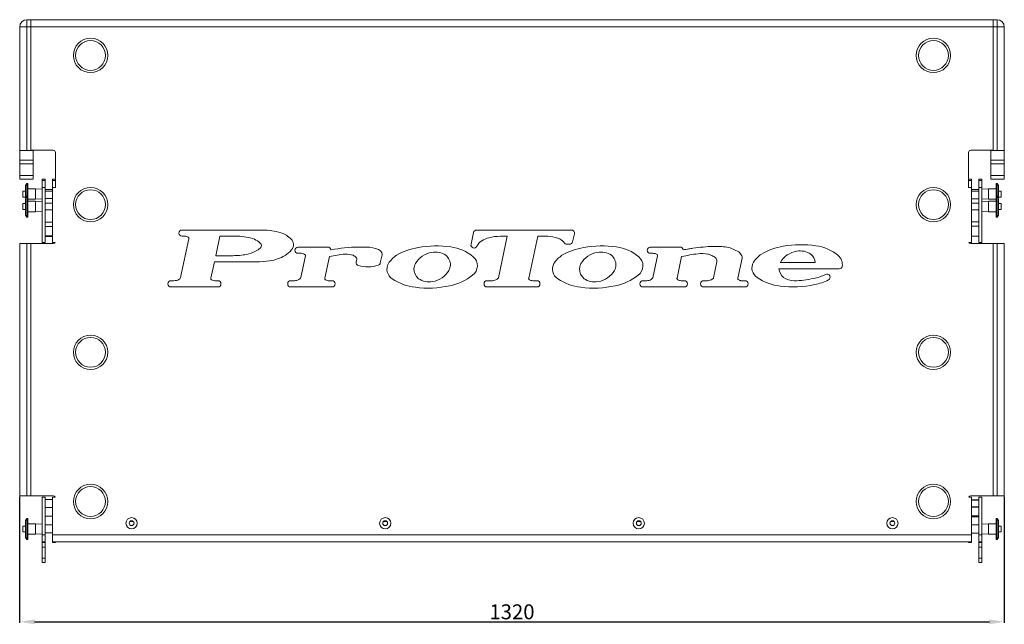
# Model space of a CAD drawing. Units: millimetres. Extents: x 240 to 5259, y 260 to 3339.
# Drawn here: x 1363 to 2683, y 260 to 1071 of the extents above; entities that cross this region are included whole.
import ezdxf

# ---------------------------------------------------------------- set-up
doc = ezdxf.new("R2010")
doc.units = ezdxf.units.MM
doc.styles.get("Standard").update_dxf_attribs({"font": 'arial.ttf'})
doc.dimstyles.new('ISO-25', dxfattribs={"dimtxt": 2.5, "dimasz": 2.5, "dimexe": 1.25, "dimexo": 0.625, "dimtad": 1, "dimtxsty": 'Standard', "dimcen": 2.5, "dimadec": 0, "dimazin": 0, "dimtfac": 1, "dimtmove": 0, "dimatfit": 3, "dimfxl": 0, "dimarcsym": 0})

# ---------------------------------------------------------------- blocks, each defined once
blk = doc.blocks.new('*D3')
at = {"color": 0, "lineweight": -2}
for p, q in [((1363.3, 431.5), (1363.3, 262.1)), ((2683.3, 431.5), (2683.3, 262.1)), ((1383.3, 263.4), (2663.3, 263.4))]:
    blk.add_line(p, q, dxfattribs=at)
at = {"color": 0}
for points in [[(1383.3, 266.7), (1383.3, 260.1), (1363.3, 263.4)], [(2663.3, 266.7), (2663.3, 260.1), (2683.3, 263.4)]]:
    blk.add_solid(points, dxfattribs=at)
at = {"layer": 'Defpoints', "color": 0}
for p in [(1363.3, 432.1), (2683.3, 432.1), (2683.3, 263.4)]:
    blk.add_point(p, dxfattribs=at)
at = {"color": 0, "insert": (2023.3, 274.2), "char_height": 20, "attachment_point": 5}
blk.add_mtext('1320', dxfattribs=at)

msp = doc.modelspace()

# ---------------------------------------------------------------- linework, layer by layer
at = {"linetype": 'Continuous', "lineweight": 5}
for p, q in [((1372.842, 1061.082), (1372.842, 1070.582)), ((1372.842, 1070.582), (1378.342, 1070.582)), ((1378.342, 1070.582), (2668.342, 1070.582)), ((1378.342, 1061.082), (1378.342, 1070.582)), ((2668.342, 1070.582), (2673.842, 1070.582)), ((2668.342, 1061.082), (2668.342, 1070.582)), ((2673.842, 1070.582), (2673.842, 1061.082)), ((1363.342, 1061.082), (1372.842, 1061.082)), ((1363.342, 895.204), (1363.342, 1061.082)), ((1372.842, 1061.082), (1372.842, 895.204)), ((1378.342, 1061.082), (1372.842, 1061.082)), ((1378.342, 895.582), (1378.342, 1061.082)), ((2668.342, 1061.082), (1378.342, 1061.082)), ((1378.342, 1061.082), (1378.342, 895.204)), ((2668.342, 1061.082), (2668.342, 895.204)), ((2673.842, 1061.082), (2668.342, 1061.082)), ((2668.342, 1061.082), (2668.342, 895.582)), ((2673.842, 895.204), (2673.842, 1061.082)), ((2673.842, 1061.082), (2683.342, 1061.082)), ((2683.342, 1061.082), (2683.342, 895.204)), ((1372.842, 895.204), (1363.342, 895.204)), ((1363.342, 895.204), (1363.342, 895.127)), ((1381.342, 895.127), (1363.342, 895.127)), ((1363.342, 895.127), (1363.342, 882.329)), ((1378.342, 895.204), (1372.842, 895.204)), ((1408.342, 895.582), (1378.342, 895.582)), ((1378.342, 895.204), (1381.342, 895.204)), ((1381.342, 895.204), (1381.342, 895.582)), ((1381.342, 895.204), (1381.342, 895.127)), ((1381.342, 895.127), (1381.342, 882.329)), ((1411.342, 845.704), (1411.342, 892.582)), ((2635.342, 892.582), (2635.342, 845.704)), ((2668.342, 895.582), (2638.342, 895.582)), ((2665.342, 895.204), (2665.342, 895.582)), ((2668.342, 895.204), (2665.342, 895.204)), ((2665.342, 895.204), (2665.342, 895.127)), ((2683.342, 895.127), (2665.342, 895.127)), ((2665.342, 895.127), (2665.342, 882.329)), ((2673.842, 895.204), (2668.342, 895.204)), ((2683.342, 895.204), (2673.842, 895.204)), ((2683.342, 895.204), (2683.342, 895.127)), ((2683.342, 895.127), (2683.342, 882.329)), ((1381.342, 882.329), (1363.342, 882.329)), ((1363.342, 882.329), (1363.342, 877.396)), ((1381.342, 877.396), (1363.342, 877.396)), ((1363.342, 877.396), (1363.342, 861.835)), ((1381.342, 882.329), (1381.342, 877.396)), ((1381.342, 877.396), (1381.342, 861.835)), ((2683.342, 882.329), (2665.342, 882.329)), ((2665.342, 882.329), (2665.342, 877.396)), ((2683.342, 877.396), (2665.342, 877.396)), ((2665.342, 877.396), (2665.342, 861.835)), ((2683.342, 882.329), (2683.342, 877.396)), ((2683.342, 877.396), (2683.342, 861.835)), ((1381.342, 861.835), (1363.342, 861.835)), ((1363.342, 861.835), (1363.342, 856.9)), ((1381.342, 861.835), (1381.342, 856.9)), ((2683.342, 861.835), (2665.342, 861.835)), ((2665.342, 861.835), (2665.342, 856.9)), ((2683.342, 861.835), (2683.342, 856.9)), ((1381.342, 856.9), (1363.342, 856.9)), ((1372.842, 851.082), (1371.342, 848.332)), ((1371.342, 848.332), (1371.342, 831.581)), ((1374.342, 851.082), (1372.842, 851.082)), ((1372.842, 851.082), (1372.842, 834.331)), ((1374.342, 851.082), (1374.342, 834.331)), ((1397.342, 856.582), (1393.342, 856.582)), ((1393.342, 856.582), (1393.342, 855.204)), ((1397.342, 855.204), (1393.342, 855.204)), ((1393.342, 855.204), (1393.342, 845.704)), ((1397.342, 845.704), (1393.342, 845.704)), ((1393.342, 845.704), (1393.342, 772.082)), ((1397.342, 856.582), (1397.342, 855.204)), ((1397.342, 855.204), (1397.342, 845.704)), ((1397.342, 845.704), (1397.342, 772.082)), ((1411.342, 856.582), (1407.342, 856.582)), ((1407.342, 856.582), (1407.342, 855.204)), ((1411.342, 855.204), (1407.342, 855.204)), ((1407.342, 855.204), (1407.342, 845.704)), ((1407.342, 845.704), (1407.342, 772.082)), ((1411.342, 845.704), (1407.342, 845.704)), ((2639.342, 856.582), (2635.342, 856.582)), ((2639.342, 855.204), (2635.342, 855.204)), ((2639.342, 845.704), (2635.342, 845.704)), ((2639.342, 856.582), (2639.342, 855.204)), ((2639.342, 855.204), (2639.342, 845.704)), ((2639.342, 845.704), (2639.342, 772.082)), ((2653.342, 856.582), (2649.342, 856.582)), ((2649.342, 856.582), (2649.342, 855.204)), ((2653.342, 855.204), (2649.342, 855.204)), ((2649.342, 855.204), (2649.342, 845.704)), ((2653.342, 845.704), (2649.342, 845.704)), ((2649.342, 845.704), (2649.342, 772.082)), ((2653.342, 856.582), (2653.342, 855.204)), ((2653.342, 855.204), (2653.342, 845.704)), ((2653.342, 845.704), (2653.342, 772.082)), ((2683.342, 856.9), (2665.342, 856.9)), ((2673.842, 851.082), (2672.342, 851.082)), ((2672.342, 834.331), (2672.342, 851.082)), ((2675.342, 848.332), (2673.842, 851.082)), ((2673.842, 834.331), (2673.842, 851.082)), ((2675.342, 831.581), (2675.342, 848.332)), ((1371.342, 840.832), (1367.342, 840.832)), ((1367.342, 840.832), (1367.342, 832.832)), ((1367.342, 832.832), (1371.342, 832.832)), ((1372.842, 834.331), (1371.342, 831.581)), ((1374.342, 834.331), (1372.842, 834.331)), ((1372.842, 834.331), (1372.842, 805.831)), ((1384.342, 843.832), (1374.342, 843.832)), ((1374.342, 834.331), (1374.342, 805.831)), ((1393.342, 843.332), (1384.342, 843.832)), ((1384.342, 843.832), (1384.342, 829.832)), ((1407.342, 842.873), (1397.342, 842.873)), ((1407.342, 840.531), (1397.342, 840.531)), ((2649.342, 842.913), (2639.342, 842.913)), ((2649.342, 840.879), (2639.342, 840.879)), ((2662.342, 843.832), (2653.342, 843.332)), ((2672.342, 843.832), (2662.342, 843.832)), ((2662.342, 829.832), (2662.342, 843.832)), ((2673.842, 834.331), (2672.342, 834.331)), ((2672.342, 805.831), (2672.342, 834.331)), ((2675.342, 831.581), (2673.842, 834.331)), ((2673.842, 805.831), (2673.842, 834.331)), ((2679.342, 840.832), (2675.342, 840.832)), ((2675.342, 832.832), (2679.342, 832.832)), ((2679.342, 832.832), (2679.342, 840.832)), ((1371.342, 824.081), (1367.342, 824.081)), ((1367.342, 824.081), (1367.342, 816.081)), ((1371.342, 831.581), (1371.342, 808.581)), ((1374.342, 829.832), (1384.342, 829.832)), ((1384.342, 827.081), (1374.342, 827.081)), ((1384.342, 829.832), (1393.342, 830.332)), ((1393.342, 826.581), (1384.342, 827.081)), ((1384.342, 827.081), (1384.342, 813.081)), ((1397.342, 830.889), (1407.342, 830.889)), ((1397.342, 830.791), (1407.342, 830.791)), ((1407.342, 824.561), (1397.342, 824.561)), ((2639.342, 830.541), (2649.342, 830.541)), ((2649.342, 824.561), (2639.342, 824.561)), ((2653.342, 830.332), (2662.342, 829.832)), ((2662.342, 827.081), (2653.342, 826.581)), ((2662.342, 829.832), (2672.342, 829.832)), ((2672.342, 827.081), (2662.342, 827.081)), ((2662.342, 813.081), (2662.342, 827.081)), ((2675.342, 808.581), (2675.342, 831.581)), ((2679.342, 824.081), (2675.342, 824.081)), ((2679.342, 816.081), (2679.342, 824.081)), ((1367.342, 816.081), (1371.342, 816.081)), ((1371.342, 808.581), (1372.842, 805.831)), ((1372.842, 805.831), (1374.342, 805.831)), ((1374.342, 813.081), (1384.342, 813.081)), ((1384.342, 813.081), (1393.342, 813.581)), ((1397.342, 815.601), (1407.342, 815.601)), ((2639.342, 815.601), (2649.342, 815.601)), ((2653.342, 813.581), (2662.342, 813.081)), ((2662.342, 813.081), (2672.342, 813.081)), ((2672.342, 805.831), (2673.842, 805.831)), ((2673.842, 805.831), (2675.342, 808.581)), ((2675.342, 816.081), (2679.342, 816.081)), ((1407.342, 799.219), (1397.342, 799.219)), ((1407.342, 793.136), (1397.342, 793.136)), ((2649.342, 799.79), (2639.342, 799.79)), ((2649.342, 793.738), (2639.342, 793.738)), ((1397.342, 781.028), (1407.342, 781.028)), ((1397.342, 780.106), (1407.342, 780.106)), ((1580.966, 788.619), (1688.712, 788.619)), ((1585.121, 780.284), (1580.966, 780.284)), ((1626.084, 754.214), (1631.669, 780.284)), ((1631.669, 780.284), (1655.645, 780.284)), ((1968.418, 769.522), (1971.844, 785.334)), ((1975.917, 788.619), (2102.874, 788.619)), ((2005.05, 724.534), (2017.064, 780.284)), ((2017.064, 780.284), (2007.837, 780.284)), ((2057.801, 780.284), (2045.686, 724.093)), ((2071.268, 780.284), (2057.801, 780.284)), ((2106.949, 783.576), (2104.636, 772.813)), ((2639.342, 780.427), (2649.342, 780.427)), ((1363.342, 432.082), (1363.342, 770.582)), ((1363.342, 770.582), (1372.842, 770.582)), ((1372.842, 770.582), (1372.842, 432.082)), ((1378.342, 770.582), (1372.842, 770.582)), ((1378.342, 432.082), (1378.342, 770.582)), ((1378.342, 770.582), (1408.342, 770.582)), ((1397.342, 772.082), (1393.342, 772.082)), ((1410.94, 772.082), (1407.342, 772.082)), ((1579.044, 724.806), (1590.277, 776.892)), ((1736.54, 765.723), (1776.383, 765.723)), ((1817.236, 765.689), (1828.768, 765.689)), ((2100.562, 769.522), (2096.901, 769.522)), ((2208.708, 765.723), (2248.551, 765.723)), ((2639.342, 772.082), (2635.744, 772.082)), ((2638.342, 770.582), (2668.342, 770.582)), ((2653.342, 772.082), (2649.342, 772.082)), ((2668.342, 432.082), (2668.342, 770.582)), ((2673.842, 770.582), (2668.342, 770.582)), ((2673.842, 432.082), (2673.842, 770.582)), ((2673.842, 770.582), (2683.342, 770.582)), ((2683.342, 770.582), (2683.342, 432.082)), ((1649.123, 754.214), (1626.084, 754.214)), ((1740.73, 757.388), (1736.54, 757.388)), ((1740.032, 724.839), (1746.327, 753.996)), ((1778.607, 752.944), (1772.392, 724.093)), ((1780.534, 761.924), (1780.873, 761.991)), ((1849.12, 755.241), (1846.805, 744.428)), ((2212.118, 757.388), (2208.708, 757.388)), ((2212.132, 724.602), (2218.495, 754.03)), ((2250.775, 752.944), (2244.56, 724.161)), ((2252.702, 761.924), (2253.007, 761.991)), ((1624.298, 745.879), (1619.616, 724.025)), ((1680.537, 745.879), (1624.298, 745.879)), ((1814.478, 745.803), (1815.24, 749.315)), ((2293.473, 724.568), (2298.093, 745.889)), ((2331.77, 751.001), (2326.003, 724.128)), ((2383.047, 745.064), (2383.125, 745.225)), ((2429.986, 745.064), (2383.047, 745.064)), ((2381.276, 736.729), (2462.126, 736.729)), ((1566.311, 720.633), (1570.123, 720.633)), ((1626.603, 720.633), (1629.052, 720.633)), ((1726.821, 720.633), (1730.263, 720.633)), ((1778.125, 720.633), (1782.128, 720.633)), ((1989.973, 720.633), (1995.383, 720.633)), ((2052.538, 720.633), (2056.711, 720.633)), ((2198.989, 720.633), (2202.567, 720.633)), ((2250.055, 720.633), (2254.296, 720.633)), ((2280.397, 720.633), (2283.806, 720.633)), ((2330.887, 720.633), (2335.775, 720.633)), ((1629.052, 712.298), (1566.311, 712.298)), ((1782.128, 712.298), (1726.821, 712.298)), ((2056.711, 712.298), (1989.973, 712.298)), ((2254.296, 712.298), (2198.989, 712.298)), ((2335.775, 712.298), (2280.397, 712.298)), ((1372.842, 432.082), (1363.342, 432.082)), ((1378.342, 432.082), (1372.842, 432.082)), ((1408.342, 432.082), (1378.342, 432.082)), ((1397.342, 430.582), (1393.342, 430.582)), ((1393.342, 430.582), (1393.342, 380.082)), ((1397.342, 430.582), (1397.342, 380.082)), ((1407.342, 427.414), (1397.342, 427.414)), ((1407.342, 430.582), (1407.342, 380.082)), ((1410.94, 430.582), (1407.342, 430.582)), ((2639.342, 430.582), (2635.744, 430.582)), ((2668.342, 432.082), (2638.342, 432.082)), ((2639.342, 430.582), (2639.342, 380.082)), ((2649.342, 426.827), (2639.342, 426.827)), ((2649.342, 426.625), (2639.342, 426.625)), ((2653.342, 430.582), (2649.342, 430.582)), ((2649.342, 430.582), (2649.342, 380.082)), ((2653.342, 430.582), (2653.342, 380.082)), ((2673.842, 432.082), (2668.342, 432.082)), ((2683.342, 432.082), (2673.842, 432.082)), ((1397.342, 416.717), (1407.342, 416.717)), ((2639.342, 417.506), (2649.342, 417.506)), ((2639.342, 417.304), (2649.342, 417.304)), ((2649.342, 417.275), (2639.342, 417.275)), ((2649.342, 417.147), (2639.342, 417.147)), ((1372.842, 402.082), (1371.342, 399.332)), ((1371.342, 399.332), (1371.342, 376.332)), ((1374.342, 402.082), (1372.842, 402.082)), ((1372.842, 402.082), (1372.842, 373.582)), ((1374.342, 402.082), (1374.342, 374.19)), ((1374.342, 402.082), (1374.342, 373.582)), ((1397.342, 405.056), (1407.342, 405.056)), ((1407.342, 404.981), (1397.342, 404.981)), ((1511.265, 398.082), (1515.419, 398.082)), ((1851.265, 398.082), (1855.419, 398.082)), ((2191.265, 398.082), (2195.419, 398.082)), ((2531.265, 398.082), (2535.419, 398.082)), ((2639.342, 405.518), (2649.342, 405.518)), ((2639.342, 405.39), (2649.342, 405.39)), ((2649.342, 404.201), (2639.342, 404.201)), ((2649.342, 404.032), (2639.342, 404.032)), ((2673.842, 402.082), (2672.342, 402.082)), ((2672.342, 373.582), (2672.342, 402.082)), ((2675.342, 399.332), (2673.842, 402.082)), ((2673.842, 373.582), (2673.842, 402.082)), ((2675.342, 376.332), (2675.342, 399.332)), ((1371.342, 391.832), (1367.342, 391.832)), ((1367.342, 391.832), (1367.342, 383.832)), ((1367.342, 383.832), (1371.342, 383.832)), ((1384.342, 394.832), (1374.342, 394.832)), ((1393.342, 394.332), (1384.342, 394.832)), ((1384.342, 394.832), (1384.342, 380.832)), ((1407.342, 393.187), (1397.342, 393.187)), ((2649.342, 393.578), (2639.342, 393.578)), ((2662.342, 394.832), (2653.342, 394.332)), ((2672.342, 394.832), (2662.342, 394.832)), ((2662.342, 380.832), (2662.342, 394.832)), ((2679.342, 391.832), (2675.342, 391.832)), ((2675.342, 383.832), (2679.342, 383.832)), ((2679.342, 383.832), (2679.342, 391.832)), ((1371.342, 376.332), (1372.842, 373.582)), ((1372.842, 373.582), (1374.342, 373.582)), ((1374.342, 380.832), (1384.342, 380.832)), ((1384.342, 380.832), (1393.342, 381.332)), ((1397.342, 380.082), (1393.342, 380.082)), ((1393.342, 380.082), (1393.342, 370.582)), ((1397.342, 370.582), (1393.342, 370.582)), ((1393.342, 370.582), (1393.342, 369.582)), ((1397.342, 382.478), (1407.342, 382.478)), ((1397.342, 380.082), (1397.342, 370.582)), ((1397.342, 370.582), (1397.342, 369.582)), ((2639.342, 380.082), (1407.342, 380.082)), ((1407.342, 380.082), (1407.342, 370.582)), ((2639.342, 370.582), (1407.342, 370.582)), ((1407.342, 370.582), (1407.342, 369.582)), ((1411.342, 370.582), (1411.342, 369.582)), ((2635.342, 370.582), (2635.342, 369.582)), ((2639.342, 382.087), (2649.342, 382.087)), ((2639.342, 380.082), (2639.342, 370.582)), ((2639.342, 370.582), (2639.342, 369.582)), ((2653.342, 380.082), (2649.342, 380.082)), ((2649.342, 380.082), (2649.342, 370.582)), ((2653.342, 370.582), (2649.342, 370.582)), ((2649.342, 370.582), (2649.342, 369.582)), ((2653.342, 381.332), (2662.342, 380.832)), ((2653.342, 380.082), (2653.342, 370.582)), ((2653.342, 370.582), (2653.342, 369.582)), ((2662.342, 380.832), (2672.342, 380.832)), ((2672.342, 373.582), (2673.842, 373.582)), ((2673.842, 373.582), (2675.342, 376.332)), ((1397.342, 369.582), (1393.342, 369.582)), ((1393.342, 369.582), (1393.342, 363.582)), ((1397.342, 363.582), (1393.342, 363.582)), ((1393.342, 363.582), (1393.342, 348.92)), ((1397.342, 369.582), (1397.342, 363.582)), ((1397.342, 363.582), (1397.342, 348.92)), ((1411.342, 369.582), (1407.342, 369.582)), ((2639.342, 369.582), (2635.342, 369.582)), ((2653.342, 369.582), (2649.342, 369.582)), ((2649.342, 369.582), (2649.342, 363.582)), ((2653.342, 363.582), (2649.342, 363.582)), ((2649.342, 363.582), (2649.342, 348.92)), ((2653.342, 369.582), (2653.342, 363.582)), ((2653.342, 363.582), (2653.342, 348.92)), ((1397.342, 348.92), (1393.342, 348.92)), ((1393.342, 348.92), (1393.342, 342.865)), ((1397.342, 348.92), (1397.342, 342.865)), ((2653.342, 348.92), (2649.342, 348.92)), ((2649.342, 348.92), (2649.342, 342.865)), ((2653.342, 348.92), (2653.342, 342.865)), ((1397.342, 342.865), (1393.342, 342.865)), ((2653.342, 342.865), (2649.342, 342.865))]:
    msp.add_line(p, q, dxfattribs=at)
for centre, radius in [((1458.342, 1022.668), 23.077), ((2588.342, 1022.668), 23.077), ((1458.342, 1022.668), 20), ((2588.342, 1022.668), 20), ((1458.342, 822.668), 23.077), ((2588.342, 822.668), 23.077), ((1458.342, 822.668), 20), ((2588.342, 822.668), 20), ((1458.342, 624.668), 23.077), ((2588.342, 624.668), 23.077), ((1458.342, 624.668), 20), ((2588.342, 624.668), 20), ((1458.342, 424.668), 23.077), ((1458.342, 424.668), 20), ((2588.342, 424.668), 23.077), ((2588.342, 424.668), 20), ((1513.342, 395.582), 7.5), ((1513.342, 395.582), 3.25), ((1853.342, 395.582), 7.5), ((1853.342, 395.582), 3.25), ((2193.342, 395.582), 7.5), ((2193.342, 395.582), 3.25), ((2533.342, 395.582), 7.5), ((2533.342, 395.582), 3.25)]:
    msp.add_circle(centre, radius, dxfattribs=at)
for centre, radius, start, end in [((1372.842, 1061.082), 9.5, 90, 180), ((2673.842, 1061.082), 9.5, 0, 90), ((1408.342, 892.582), 3, 0, 90), ((2638.342, 892.582), 3, 90, 180), ((1580.966, 784.451), 4.167, 90, 270), ((1584.974, 771.754), 8.531, 59.844514, 89.010399), ((1587.99, 777.203), 2.308, 352.256799, 56.631111), ((1655.645, 717.545), 62.739, 69.160511, 90), ((1688.712, 704.08), 84.539, 72.992278, 90), ((1704.01, 754.091), 32.24, 43.887018, 72.992278), ((1975.917, 784.451), 4.167, 90, 167.773257), ((2007.837, 719.772), 60.512, 90, 104.776673), ((2068.838, 731.546), 48.798, 71.072714, 87.145472), ((2102.874, 784.451), 4.167, 347.870497, 90), ((1408.342, 773.582), 3, 270, 330), ((1669.284, 754.046), 23.775, 46.244897, 68.587798), ((1682.831, 767.763), 4.508, 313.0238, 50.029476), ((1719.414, 768.909), 10.866, 321.837792, 43.887018), ((1736.54, 761.555), 4.167, 90, 270), ((1776.383, 761.555), 4.167, 5.071477, 90), ((1818.239, 575.163), 190.529, 90.301728, 101.309932), ((1828.768, 726.131), 39.558, 67.089048, 90), ((1921.862, 634.636), 132.762, 81.559264, 100.488386), ((1933.98, 708.625), 57.807, 49.833268, 82.676451), ((1972.49, 768.639), 4.167, 167.773257, 334.154055), ((1991.722, 759.323), 17.201, 121.039338, 154.154055), ((2000.857, 746.236), 33.143, 104.776673, 122.90493), ((2075.737, 753.152), 26.128, 59.352867, 70.015528), ((2081.521, 763.463), 14.31, 42.723067, 58.230191), ((2088.952, 769.42), 4.856, 28.237806, 50.605304), ((2096.901, 773.689), 4.167, 208.237806, 270), ((2100.562, 773.689), 4.167, 270, 347.870497), ((2143.767, 634.636), 132.762, 81.559264, 100.488386), ((2155.886, 708.625), 57.807, 49.833268, 82.676451), ((2208.708, 761.555), 4.167, 90, 270), ((2248.551, 761.555), 4.167, 5.071477, 90), ((2297.729, 557.92), 208.694, 91.177523, 98.792332), ((2297.884, 494.294), 272.313, 89.065019, 90.934981), ((2301.548, 716.186), 50.39, 78.62549, 89.113532), ((2401.437, 679.963), 87.991, 99.436792, 119.803627), ((2411.178, 636.219), 132.762, 81.559264, 100.488386), ((2423.297, 710.208), 57.807, 49.833268, 82.676451), ((2638.342, 773.582), 3, 210, 270), ((1648.71, 854.595), 100.382, 270.235693, 280.655079), ((1658.63, 801.867), 46.729, 280.655079, 296.59426), ((1667.133, 784.883), 27.734, 296.59426, 312.600997), ((1690.463, 803.507), 56.773, 278.119139, 300.377255), ((1703.338, 781.542), 31.312, 300.377255, 321.837792), ((1739.92, 746.111), 11.306, 65.563707, 85.891266), ((1742.951, 752.782), 3.979, 40.250619, 65.563707), ((1744.779, 754.33), 1.583, 347.821868, 40.250619), ((1806.286, 644.61), 111.814, 93.339304, 104.332372), ((1801.287, 730.281), 25.998, 69.982658, 93.339304), ((1806.535, 744.687), 10.666, 42.009888, 69.982658), ((1840.705, 754.247), 9.013, 23.894862, 67.406472), ((1844.834, 756.293), 4.414, 346.209156, 21.312199), ((1892.882, 719.749), 42.706, 124.998785, 145.542589), ((1912.121, 678.38), 87.991, 99.436792, 119.803627), ((1920.844, 727.623), 31.424, 99.346222, 149.35373), ((1920.386, 733.023), 26.025, 56.664105, 100.283075), ((1923.909, 741.827), 16.841, 358.121829, 50.205449), ((1961.374, 740.777), 15.569, 305.518417, 50.547979), ((2114.787, 719.749), 42.706, 124.998785, 145.542589), ((2134.026, 678.38), 87.991, 99.436792, 119.803627), ((2142.749, 727.623), 31.424, 99.346222, 149.35373), ((2142.292, 733.023), 26.025, 56.664105, 100.283075), ((2145.815, 741.827), 16.841, 358.121829, 50.205449), ((2183.279, 740.777), 15.569, 305.518417, 50.547979), ((2211.802, 743.565), 13.827, 70.615972, 88.694313), ((2213.991, 750.594), 6.475, 53.421333, 68.24344), ((2216.578, 754.216), 2.026, 28.495639, 51.115504), ((2216.462, 754.375), 2.061, 350.350181, 23.069493), ((2294.203, 567.163), 190.79, 96.454817, 103.157368), ((2274.214, 666.561), 97.759, 98.222882, 102.528808), ((2201.179, 1171.957), 412.888, 278.222882, 279.008414), ((2277.687, 713.15), 43.871, 79.369215, 96.454817), ((2281.548, 733.721), 22.941, 68.145026, 79.369215), ((2281.086, 732.57), 24.181, 54.262522, 68.145026), ((2301.284, 717.298), 49.355, 58.199172, 78.070873), ((2317.993, 747.229), 15.193, 26.121036, 52.258766), ((2327.362, 752.258), 4.583, 344.08517, 21.240832), ((2382.198, 721.332), 42.706, 124.998785, 145.542589), ((2410.16, 729.206), 31.424, 99.346222, 149.35373), ((2409.703, 734.606), 26.025, 56.664105, 100.283075), ((2413.226, 743.41), 16.841, 5.63756, 50.205449), ((2450.69, 742.36), 15.569, 350.613577, 50.547979), ((1678.123, 890.008), 144.149, 270.959823, 278.119139), ((1818.551, 744.919), 4.167, 167.757669, 254.421595), ((1811.941, 749.556), 3.391, 15.6117, 42.009888), ((1812.898, 749.823), 2.397, 347.757669, 15.6117), ((1829.995, 785.969), 46.782, 254.421595, 287.38658), ((1842.73, 745.301), 4.167, 287.38658, 347.911544), ((1871.338, 736.358), 15.618, 151.074205, 237.263336), ((1911.084, 735.186), 19.234, 153.921428, 175.07492), ((1921.579, 742.926), 19.234, 333.921416, 355.074943), ((2093.243, 736.358), 15.618, 151.074205, 237.263336), ((2132.989, 735.186), 19.234, 153.921428, 175.07492), ((2143.484, 742.926), 19.234, 333.921416, 355.074943), ((2290.461, 745.598), 8.131, 28.82424, 54.262522), ((2293.785, 747.427), 4.337, 6.576616, 28.82424), ((2287.467, 746.699), 10.697, 358.749386, 6.576616), ((2295.11, 746.532), 3.051, 347.830941, 358.749386), ((2360.654, 737.941), 15.618, 151.074205, 237.263336), ((2462.089, 740.813), 4.084, 270.521076, 345.945842), ((1908.963, 736.38), 17.048, 178.46112, 229.86616), ((1911.947, 750.302), 31.219, 279.170613, 329.529337), ((1927.174, 781.161), 68.447, 280.649224, 309.182707), ((2130.869, 736.38), 17.048, 178.46112, 229.86616), ((2133.852, 750.302), 31.219, 279.170613, 329.529337), ((2149.08, 781.161), 68.447, 280.649224, 309.182707), ((2398.28, 737.963), 17.048, 184.149609, 229.86616), ((2416.49, 782.744), 60.112, 280.514959, 296.983697), ((2445.657, 725.462), 4.167, 296.983697, 116.983697), ((1566.311, 716.466), 4.167, 90, 270), ((1569.686, 737.417), 16.79, 271.490761, 295.21598), ((1575.416, 725.677), 3.731, 292.425366, 346.49633), ((1621.659, 723.683), 2.072, 170.478318, 234.761412), ((1624.497, 728.267), 7.461, 237.278194, 262.449199), ((1626.934, 745.11), 24.479, 261.975787, 269.226802), ((1629.052, 716.466), 4.167, 270, 90), ((1726.821, 716.466), 4.167, 90, 270), ((1730.263, 740.376), 19.742, 270, 286.161163), ((1733.295, 729.913), 8.849, 286.161163, 309.40669), ((1736.789, 725.66), 3.345, 309.40669, 345.79363), ((1774.064, 723.744), 1.708, 168.208584, 210.716061), ((1774.535, 723.901), 2.195, 207.940606, 237.080288), ((1778.089, 729.253), 8.62, 236.586491, 270.238832), ((1782.128, 716.466), 4.167, 270.000341, 90), ((1901.374, 780.147), 68.712, 235.941607, 263.637855), ((1911.071, 842.338), 131.624, 262.442287, 282.617378), ((1912.277, 745.089), 26.025, 236.664121, 280.283083), ((1989.973, 716.466), 4.167, 90, 270), ((1995.383, 739.218), 18.584, 270, 290.291089), ((1998.834, 729.252), 8.043, 291.850073, 315.198874), ((2003.242, 724.892), 1.844, 314.830587, 348.812233), ((2047.328, 723.739), 1.679, 167.832968, 211.094388), ((2048.736, 724.692), 3.378, 212.589274, 250.091109), ((2052.119, 732.624), 11.998, 247.801644, 272.003347), ((2056.711, 716.466), 4.167, 270, 90), ((2123.279, 780.147), 68.712, 235.941607, 263.637855), ((2132.977, 842.338), 131.624, 262.442287, 282.617378), ((2134.182, 745.089), 26.025, 236.664121, 280.283083), ((2198.989, 716.466), 4.167, 90.000001, 270.000001), ((2202.567, 739.237), 18.603, 270, 288.387164), ((2205.933, 729.111), 7.933, 288.387164, 314.106694), ((2209.743, 725.18), 2.458, 314.106694, 346.403543), ((2246.108, 723.771), 1.592, 173.271844, 186.728156), ((2246.674, 723.704), 2.163, 167.803512, 173.271844), ((2246.473, 723.814), 1.961, 186.728156, 218.230713), ((2247.334, 724.492), 3.057, 218.230713, 237.221909), ((2249.919, 728.506), 7.83, 237.221909, 254.168992), ((2250.221, 729.527), 8.895, 254.089856, 268.932256), ((2254.296, 716.466), 4.167, 270, 90), ((2280.397, 716.466), 4.167, 90, 270), ((2283.806, 740.491), 19.857, 270, 288.422053), ((2287.679, 728.346), 7.112, 289.734358, 320.502829), ((2291.446, 724.962), 2.065, 326.492865, 349.009087), ((2327.984, 723.703), 2.026, 167.887207, 196.031934), ((2327.802, 723.651), 1.837, 196.031934, 205.080156), ((2328.055, 723.85), 2.152, 207.015932, 230.303684), ((2330.942, 727.566), 6.857, 231.5783, 246.494187), ((2331.358, 728.479), 7.861, 246.366375, 257.565054), ((2331.821, 731.843), 11.249, 258.951475, 265.234199), ((2335.775, 716.466), 4.167, 270, 90), ((2390.69, 781.73), 68.712, 235.941607, 263.637855), ((2400.387, 843.921), 131.624, 262.442287, 282.617378), ((2401.633, 746.758), 26.119, 236.694437, 270.083662), ((2400.387, 843.921), 123.289, 270.596534, 282.684985), ((2416.49, 782.744), 68.447, 280.649224, 296.983697), ((1408.342, 429.082), 3, 30, 90), ((2638.342, 429.082), 3, 90, 150)]:
    msp.add_arc(centre, radius, start, end, dxfattribs=at)

# ---------------------------------------------------------------- dimensions: what is measured, and where the dimension line sits
dim = msp.add_linear_dim(base=(2683.342, 263.384), p1=(1363.342, 432.082), p2=(2683.342, 432.082), dimstyle='ISO-25', override={"dimtxt": 20, "dimasz": 20})
dim.commit()
dim.dimension.update_dxf_attribs({"geometry": '*D3', "text_midpoint": (2023.342, 274.228)})

doc.saveas('drawing.dxf')
